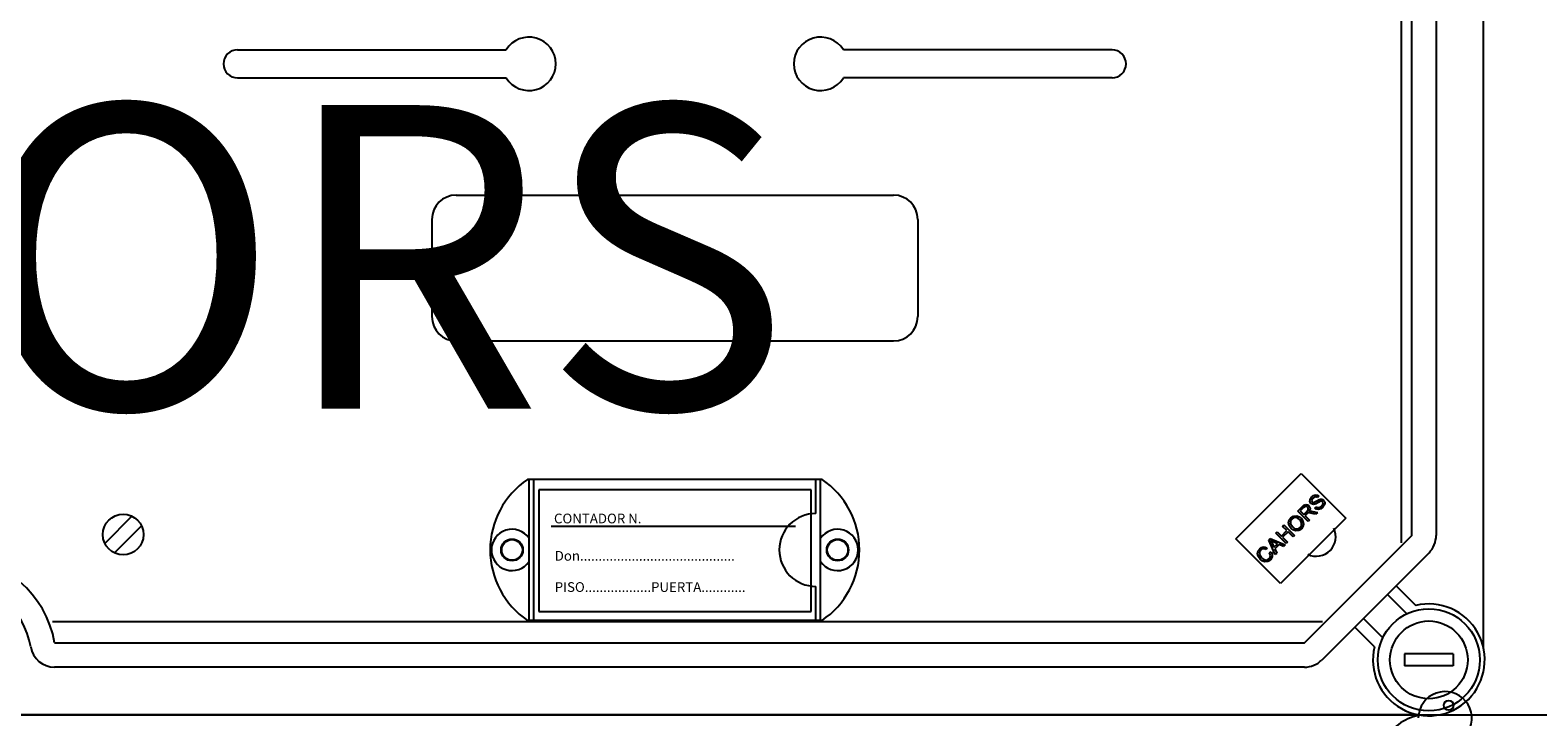
# Model space of a CAD drawing. Units: millimetres. Extents: x 180 to 356, y 101 to 359.
# Drawn here: x 235 to 285, y 180 to 203 of the extents above; entities that cross this region are included whole.
import ezdxf

# ---------------------------------------------------------------- set-up
doc = ezdxf.new("R2010")
doc.units = ezdxf.units.MM
doc.layers.add('COTES', color=2, linetype='Continuous')
doc.styles.add('ROMANS', font='ARIAL.TTF')

# ---------------------------------------------------------------- blocks, each defined once
blk = doc.blocks.new('ALZADO')
for p, q in [((282.879, 182.349), (282.879, 243.064)), ((280.167, 239.856), (280.167, 185.837)), ((280.51, 186.075), (280.51, 239.313)), ((281.31, 239.313), (281.31, 186.079)), ((241.834, 202.071), (250.687, 202.071)), ((270.642, 202.071), (261.79, 202.071)), ((241.834, 201.151), (250.687, 201.151)), ((270.642, 201.151), (261.79, 201.151)), ((249.036, 197.289), (263.441, 197.289)), ((248.235, 196.489), (248.235, 193.288)), ((264.241, 196.489), (264.241, 193.288)), ((249.036, 192.488), (263.441, 192.488)), ((261.087, 187.927), (251.389, 187.927)), ((251.436, 183.286), (251.436, 187.927)), ((251.596, 183.286), (251.596, 187.927)), ((260.88, 186.807), (260.88, 187.927)), ((261.04, 183.286), (261.04, 187.927)), ((274.719, 185.968), (276.869, 188.119)), ((276.869, 188.119), (278.341, 186.647)), ((260.728, 187.583), (251.764, 187.583)), ((251.764, 187.583), (251.764, 183.582)), ((260.728, 183.582), (260.728, 187.583)), ((277.157, 187.198), (277.16, 187.265)), ((277.16, 187.265), (277.217, 187.355)), ((277.217, 187.255), (277.214, 187.218)), ((277.217, 187.355), (277.274, 187.399)), ((277.259, 187.316), (277.217, 187.255)), ((277.32, 187.357), (277.259, 187.316)), ((277.274, 187.399), (277.344, 187.421)), ((277.275, 187.169), (277.383, 187.222)), ((277.367, 187.357), (277.32, 187.357)), ((277.344, 187.421), (277.4, 187.412)), ((277.408, 187.334), (277.367, 187.357)), ((277.383, 187.222), (277.466, 187.267)), ((277.4, 187.412), (277.449, 187.381)), ((277.449, 187.381), (277.408, 187.334)), ((277.466, 187.267), (277.508, 187.277)), ((277.508, 187.277), (277.551, 187.275)), ((277.551, 187.275), (277.609, 187.242)), ((277.609, 187.242), (277.644, 187.179)), ((276.614, 186.72), (276.721, 186.729)), ((276.721, 186.729), (276.8, 186.7)), ((276.755, 186.882), (276.908, 187.035)), ((277.1, 186.538), (276.755, 186.882)), ((276.948, 186.998), (276.839, 186.889)), ((276.839, 186.889), (276.953, 186.776)), ((276.908, 187.035), (276.961, 187.08)), ((277.001, 187.035), (276.948, 186.998)), ((276.953, 186.776), (277.051, 186.874)), ((276.961, 187.08), (277.026, 187.104)), ((277.045, 186.789), (276.992, 186.736)), ((276.992, 186.736), (277.145, 186.583)), ((277.028, 187.039), (277.001, 187.035)), ((277.026, 187.104), (277.079, 187.094)), ((277.055, 187.032), (277.028, 187.039)), ((277.057, 186.8), (277.045, 186.789)), ((277.051, 186.874), (277.098, 186.94)), ((277.078, 187.016), (277.055, 187.032)), ((277.072, 186.813), (277.057, 186.8)), ((277.105, 186.825), (277.072, 186.813)), ((277.098, 186.981), (277.078, 187.016)), ((277.079, 187.094), (277.124, 187.063)), ((277.101, 186.961), (277.098, 186.981)), ((277.098, 186.94), (277.101, 186.961)), ((277.14, 186.825), (277.105, 186.825)), ((277.161, 186.956), (277.121, 186.873)), ((277.121, 186.873), (277.146, 186.88)), ((277.124, 187.063), (277.156, 187.014)), ((277.229, 186.81), (277.14, 186.825)), ((277.146, 186.88), (277.166, 186.883)), ((277.156, 187.014), (277.161, 186.956)), ((277.19, 187.139), (277.157, 187.198)), ((277.166, 186.883), (277.213, 186.881)), ((277.24, 187.109), (277.19, 187.139)), ((277.213, 186.881), (277.249, 186.875)), ((277.214, 187.218), (277.22, 187.201)), ((277.22, 187.201), (277.231, 187.186)), ((277.346, 186.784), (277.229, 186.81)), ((277.231, 187.186), (277.254, 187.171)), ((277.277, 187.106), (277.24, 187.109)), ((277.249, 186.875), (277.403, 186.841)), ((277.254, 187.171), (277.275, 187.169)), ((277.314, 187.113), (277.277, 187.106)), ((277.352, 187.129), (277.314, 187.113)), ((277.322, 186.981), (277.361, 187.028)), ((277.376, 186.946), (277.322, 186.981)), ((277.403, 186.841), (277.346, 186.784)), ((277.388, 187.15), (277.352, 187.129)), ((277.361, 187.028), (277.411, 187.001)), ((277.441, 186.935), (277.376, 186.946)), ((277.424, 187.171), (277.388, 187.15)), ((277.411, 187.001), (277.467, 187.003)), ((277.48, 187.202), (277.424, 187.171)), ((277.52, 186.96), (277.441, 186.935)), ((277.467, 187.003), (277.542, 187.05)), ((277.52, 187.213), (277.48, 187.202)), ((277.547, 187.209), (277.52, 187.213)), ((277.585, 187.011), (277.52, 186.96)), ((277.542, 187.05), (277.585, 187.118)), ((277.569, 187.194), (277.547, 187.209)), ((277.581, 187.178), (277.569, 187.194)), ((277.588, 187.158), (277.581, 187.178)), ((277.585, 187.118), (277.588, 187.158)), ((277.643, 187.108), (277.585, 187.011)), ((277.644, 187.179), (277.643, 187.108)), ((238.357, 186.717), (237.464, 185.823)), ((238.673, 186.401), (237.779, 185.507)), ((260.208, 186.383), (252.165, 186.383)), ((278.341, 186.647), (276.19, 184.497)), ((276.219, 186.062), (276.397, 186.241)), ((276.256, 186.383), (276.302, 186.428)), ((276.397, 186.241), (276.256, 186.383)), ((276.302, 186.428), (276.646, 186.084)), ((276.454, 186.51), (276.474, 186.593)), ((276.477, 186.403), (276.454, 186.51)), ((276.474, 186.593), (276.524, 186.663)), ((276.542, 186.315), (276.477, 186.403)), ((276.52, 186.553), (276.518, 186.47)), ((276.518, 186.47), (276.589, 186.362)), ((276.563, 186.624), (276.52, 186.553)), ((276.524, 186.663), (276.614, 186.72)), ((276.608, 186.266), (276.542, 186.315)), ((276.616, 186.659), (276.563, 186.624)), ((276.589, 186.362), (276.653, 186.315)), ((276.687, 186.239), (276.608, 186.266)), ((276.678, 186.672), (276.616, 186.659)), ((276.653, 186.315), (276.729, 186.297)), ((276.755, 186.65), (276.678, 186.672)), ((276.791, 186.25), (276.687, 186.239)), ((276.729, 186.297), (276.79, 186.31)), ((276.82, 186.602), (276.755, 186.65)), ((276.79, 186.31), (276.841, 186.345)), ((276.88, 186.306), (276.791, 186.25)), ((276.8, 186.7), (276.867, 186.648)), ((276.86, 186.552), (276.82, 186.602)), ((276.841, 186.345), (276.883, 186.414)), ((276.885, 186.494), (276.86, 186.552)), ((276.867, 186.648), (276.929, 186.561)), ((276.928, 186.375), (276.88, 186.306)), ((276.883, 186.414), (276.885, 186.494)), ((276.95, 186.456), (276.928, 186.375)), ((276.929, 186.561), (276.95, 186.456)), ((277.145, 186.583), (277.1, 186.538)), ((276.19, 184.497), (274.719, 185.968)), ((275.803, 185.929), (275.852, 185.978)), ((276.015, 185.453), (275.803, 185.929)), ((275.852, 185.978), (276.337, 185.775)), ((275.904, 185.895), (275.862, 185.917)), ((275.862, 185.917), (275.89, 185.87)), ((275.89, 185.87), (275.91, 185.832)), ((275.958, 185.87), (275.904, 185.895)), ((275.91, 185.832), (275.973, 185.694)), ((276.089, 185.81), (275.958, 185.87)), ((275.973, 185.694), (276.089, 185.81)), ((276.14, 185.787), (275.997, 185.643)), ((276.032, 186.158), (276.077, 186.204)), ((276.376, 185.814), (276.032, 186.158)), ((276.077, 186.204), (276.219, 186.062)), ((276.285, 185.723), (276.14, 185.787)), ((276.438, 186.201), (276.259, 186.022)), ((276.259, 186.022), (276.421, 185.86)), ((276.337, 185.775), (276.285, 185.723)), ((276.421, 185.86), (276.376, 185.814)), ((276.6, 186.039), (276.438, 186.201)), ((276.646, 186.084), (276.6, 186.039)), ((276.981, 182.547), (280.514, 186.079)), ((275.433, 185.493), (275.454, 185.573)), ((275.454, 185.39), (275.433, 185.493)), ((275.454, 185.573), (275.503, 185.641)), ((275.516, 185.303), (275.454, 185.39)), ((275.498, 185.535), (275.496, 185.456)), ((275.496, 185.456), (275.563, 185.351)), ((275.541, 185.601), (275.498, 185.535)), ((275.503, 185.641), (275.561, 185.684)), ((275.583, 185.251), (275.516, 185.303)), ((275.572, 185.626), (275.541, 185.601)), ((275.561, 185.684), (275.63, 185.703)), ((275.563, 185.351), (275.626, 185.3)), ((275.608, 185.64), (275.572, 185.626)), ((275.662, 185.218), (275.583, 185.251)), ((275.658, 185.639), (275.608, 185.64)), ((275.626, 185.3), (275.701, 185.274)), ((275.63, 185.703), (275.686, 185.698)), ((275.705, 185.621), (275.658, 185.639)), ((275.686, 185.698), (275.739, 185.677)), ((275.701, 185.274), (275.763, 185.285)), ((275.739, 185.677), (275.705, 185.621)), ((275.763, 185.285), (275.815, 185.32)), ((275.858, 185.285), (275.769, 185.224)), ((275.815, 185.32), (275.848, 185.367)), ((275.829, 185.508), (275.886, 185.542)), ((275.858, 185.424), (275.829, 185.508)), ((275.848, 185.367), (275.858, 185.424)), ((275.896, 185.334), (275.858, 185.285)), ((275.886, 185.542), (275.916, 185.47)), ((275.917, 185.391), (275.896, 185.334)), ((275.916, 185.47), (275.917, 185.391)), ((275.997, 185.643), (276.063, 185.501)), ((276.063, 185.501), (276.015, 185.453)), ((281.08, 185.513), (277.547, 181.981)), ((275.769, 185.224), (275.662, 185.218)), ((260.88, 183.286), (260.88, 184.406)), ((279.993, 184.426), (280.643, 183.776)), ((280.35, 183.503), (279.71, 184.143)), ((261.087, 183.286), (251.389, 183.286)), ((251.764, 183.582), (260.728, 183.582)), ((278.917, 183.351), (279.558, 182.711)), ((277.568, 183.239), (235.739, 183.239)), ((279.285, 182.418), (278.634, 183.068)), ((235.811, 182.547), (276.981, 182.547)), ((281.874, 182.187), (280.274, 182.187)), ((280.274, 182.187), (280.274, 181.786)), ((281.874, 181.786), (280.274, 181.786)), ((281.874, 182.187), (281.874, 181.786)), ((276.981, 181.746), (235.811, 181.746)), ((232.84, 180.178), (280.731, 180.178)), ((280.733, 180.172), (232.856, 180.172))]:
    blk.add_line(p, q)
at = {"ltscale": 5}
blk.add_line((280.793, 180.178), (298.824, 180.178), dxfattribs=at)
blk.add_line((280.793, 180.178), (298.824, 180.178), dxfattribs=at)
for centre, radius in [((238.068, 186.112), 0.67), ((250.876, 185.606), 0.36), ((250.876, 185.606), 0.34), ((250.876, 185.606), 0.34), ((261.6, 185.606), 0.36), ((261.6, 185.606), 0.343), ((261.6, 185.606), 0.34), ((261.6, 185.606), 0.34), ((281.074, 181.986), 1.681), ((281.074, 181.986), 1.28), ((281.727, 180.491), 0.16)]:
    blk.add_circle(centre, radius)
for centre, radius, start, end in [((251.437, 201.611), 0.88, 211.5154, 148.4846), ((261.039, 201.611), 0.88, 31.5154, 328.4846), ((241.834, 201.611), 0.46, 90, 270), ((270.642, 201.611), 0.46, 270, 90), ((249.036, 196.489), 0.8, 90, 180), ((263.441, 196.489), 0.8, 0, 90), ((249.036, 193.288), 0.8, 180, 270), ((263.441, 193.288), 0.8, 270, 0), ((252.957, 185.606), 2.801, 124.0477, 235.9523), ((259.519, 185.606), 2.801, 304.0477, 55.9523), ((260.88, 185.606), 1.2, 90, 270), ((250.876, 185.606), 0.68, 34.5603, 325.4397), ((261.6, 185.606), 0.68, 214.5603, 145.4397), ((277.367, 186.039), 0.64, 243.9147, 26.0853), ((280.514, 186.079), 0.8, 315, 0), ((232.496, 181.986), 3.361, 9.5941, 170.4059), ((232.496, 181.986), 2.561, 9.5941, 170.4059), ((281.074, 181.986), 1.841, 166.449, 103.551), ((235.811, 182.547), 0.8, 189.5941, 270), ((276.981, 182.547), 0.8, 270, 315), ((281.608, 180.061), 0.881, 330.13, 179.085), ((281.14, 178.362), 1.843, 102.793, 193.551)]:
    blk.add_arc(centre, radius, start, end)
at = {"style": 'ROMANS'}
for s, p in [('CONTADOR N.', (252.258, 186.481)), ('Don..........................................', (252.283, 185.252)), ('PISO..................PUERTA............', (252.283, 184.224))]:
    blk.add_text(s, height=0.32011, dxfattribs=at).set_placement(p)
at = {"layer": 'COTES', "insert": (233.102, 187.129), "char_height": 10, "width": 103.18274, "attachment_point": 8, "style": 'ROMANS'}
blk.add_mtext('CAHORS', dxfattribs=at)

msp = doc.modelspace()

# ---------------------------------------------------------------- block references
msp.add_blockref('ALZADO', (0, 0))

doc.saveas('drawing.dxf')
